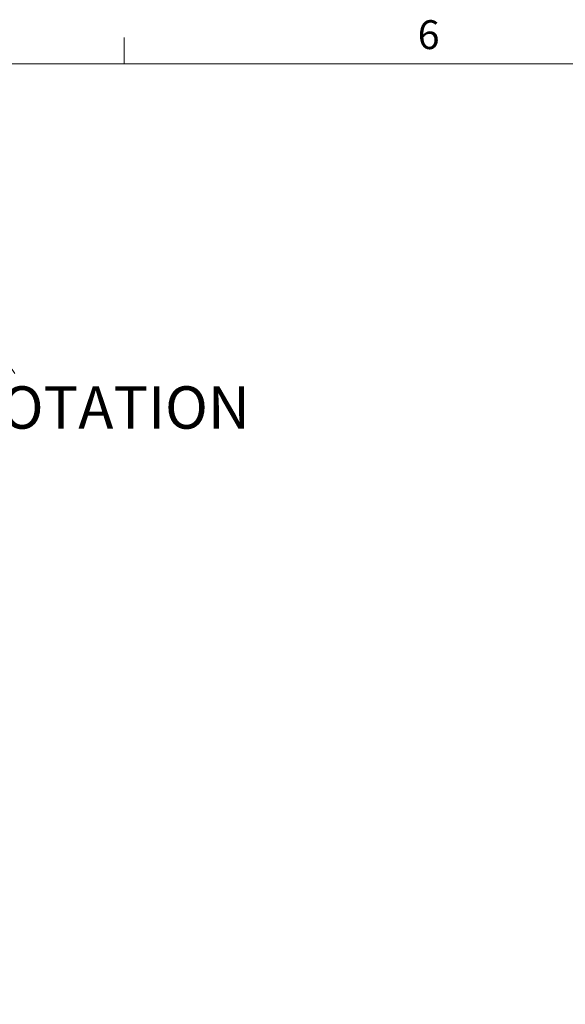
# Model space of a CAD drawing. Units: inches. Extents: x 2 to 66.2, y 1 to 43.2.
# Drawn here: x 40.5 to 47.6, y 30.3 to 43.1 of the extents above; entities that cross this region are included whole.
import ezdxf

# ---------------------------------------------------------------- set-up
doc = ezdxf.new("R2010")
doc.units = ezdxf.units.IN
doc.header["$MEASUREMENT"] = 0
doc.styles.add('SLDTEXTSTYLE0', font='TXT', dxfattribs={"width": 0.75})
doc.dimstyles.new('SLDDIMSTYLE2', dxfattribs={"dimtxt": 0.551181, "dimasz": 0.944882, "dimexe": 0, "dimexo": 0.0625, "dimgap": 0.137795, "dimtad": 0, "dimtih": 1, "dimtoh": 1, "dimdec": 4, "dimlfac": 4, "dimzin": 12, "dimdsep": 46, "dimtxsty": 'SLDTEXTSTYLE0', "dimblk1": 'CLOSED', "dimblk2": 'CLOSED', "dimsah": 1, "dimcen": 0.09, "dimazin": 0, "dimtfac": 1, "dimtofl": 0, "dimtmove": 0, "dimatfit": 3, "dimldrblk": 'CLOSED', "dimfxl": 0, "dimtolj": 1, "dimtzin": 12, "dimarcsym": 0})

# ---------------------------------------------------------------- blocks, each defined once
blk = doc.blocks.new('_CLOSED')
at = {"color": 0, "linetype": 'ByBlock', "lineweight": -2}
for p, q in [((-1, 0.166667), (0, 0)), ((-1, 0.166667), (-1, -0.166667)), ((0, 0), (-1, -0.166667)), ((0, 0), (-1, 0))]:
    blk.add_line(p, q, dxfattribs=at)
blk = doc.blocks.new('*D11')
at = {"color": 7, "linetype": 'Continuous', "lineweight": 0}
for p, q in [((35.187, 41.029), (35.187, 41.57)), ((36.764, 41.024), (36.851, 41.351))]:
    blk.add_line(p, q, dxfattribs=at)
for start, end in [(90, 107.0839), (75, 90), (32.8193, 75)]:
    blk.add_arc((35.187, 35.14), 6.273, start, end, dxfattribs=at)
at = {"color": 7, "linetype": 'Continuous', "lineweight": 0, "xscale": 0.9448818897637796, "yscale": 0.9448818897637796}
for p, rotation in [((35.187, 41.413, 0.004), 4.283009265887403), ((36.81, 41.199, 0.004), 160.7169907341137)]:
    blk.add_blockref('_CLOSED', p, dxfattribs=dict(at, rotation=rotation))
at = {"color": 7, "linetype": 'Continuous', "lineweight": 0, "char_height": 0.5512, "attachment_point": 1, "style": 'SLDTEXTSTYLE0'}
for s, insert in [('%%p', (37.997, 38.375)), ('15°', (38.521, 38.375)), (' ROTATION', (39.63, 38.375))]:
    blk.add_mtext(s, dxfattribs=dict(at, insert=insert))

msp = doc.modelspace()

# ---------------------------------------------------------------- linework, layer by layer
at = {"color": 7, "linetype": 'Continuous', "lineweight": 0}
for p, q in [((41.879006, 42.568293), (41.879006, 42.90749)), ((2.505006, 42.568293), (65.505006, 42.568293))]:
    msp.add_line(p, q, dxfattribs=at)

# ---------------------------------------------------------------- texts
at = {"color": 7, "linetype": 'Continuous', "lineweight": 0, "insert": (45.696702, 43.134053), "char_height": 0.375, "attachment_point": 1, "style": 'SLDTEXTSTYLE0'}
msp.add_mtext('6', dxfattribs=at)

# ---------------------------------------------------------------- dimensions: what is measured, and where the dimension line sits
at = {"color": 7, "linetype": 'Continuous', "lineweight": 0}
dim = msp.add_angular_dim_2l(base=(36.005674, 41.359102), line1=((36.722774, 40.87184), (35.186896, 35.139867)), line2=((35.186896, 40.87184), (35.186896, 30.341129)), text='%%p<> ROTATION', dimstyle='SLDDIMSTYLE2', dxfattribs=at)
dim.commit()
dim.dimension.update_dxf_attribs({"geometry": '*D11', "text_midpoint": (40.716242, 38.102233), "dimtype": 162})

doc.saveas('drawing.dxf')
